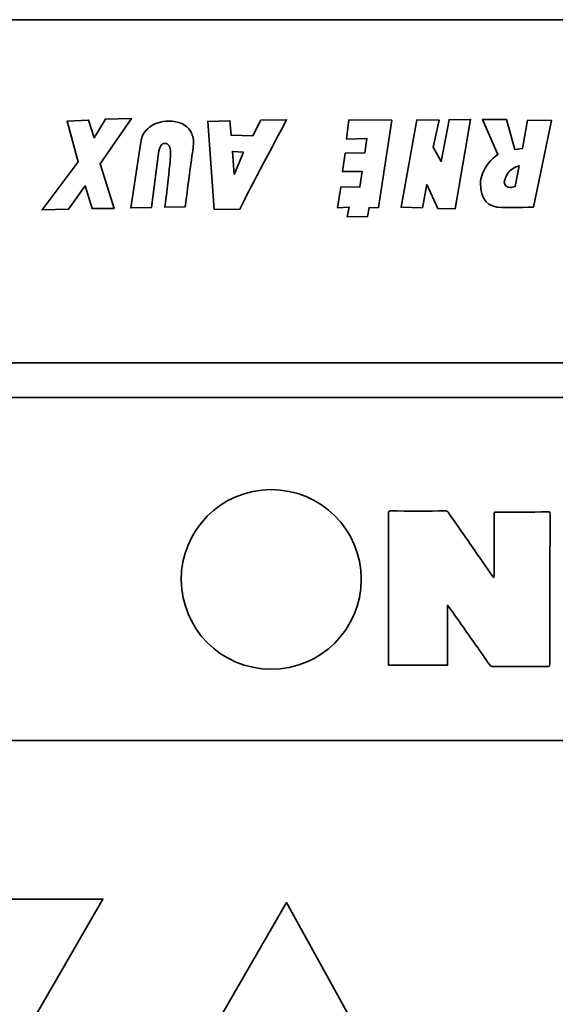
# Model space of a CAD drawing. Units: inches. Extents: x 111 to 389, y 137 to 364.
# Drawn here: x 277 to 322, y 281 to 364 of the extents above; entities that cross this region are included whole.
import ezdxf

# ---------------------------------------------------------------- set-up
doc = ezdxf.new("R2010")
doc.units = ezdxf.units.IN
doc.header["$MEASUREMENT"] = 0
doc.layers.add('Calque 1', color=7, linetype='Continuous')

# ---------------------------------------------------------------- blocks, each defined once
blk = doc.blocks.new('block 2')
at = {"layer": 'Calque 1', "color": 7, "lineweight": 35}
blk.add_open_spline([(198.976, 363.869), (198.976, 363.869), (375.277, 363.869), (375.277, 363.869), (383.072, 363.869), (389.45, 357.491), (389.45, 349.696), (389.45, 349.696), (389.45, 317.491), (389.45, 317.491), (389.45, 309.696), (383.072, 303.318), (375.277, 303.318), (375.277, 303.318), (198.976, 303.318), (198.976, 303.318), (191.181, 303.318), (184.803, 309.696), (184.803, 317.491), (184.803, 317.491), (184.803, 349.696), (184.803, 349.696), (184.803, 357.491), (191.181, 363.869), (198.976, 363.869)], degree=3, knots=[0, 0, 0, 0, 1, 1, 1, 2, 2, 2, 3, 3, 3, 4, 4, 4, 5, 5, 5, 6, 6, 6, 7, 7, 7, 8, 8, 8, 8], dxfattribs=at)
blk = doc.blocks.new('block 16')
at = {"layer": 'Calque 1', "color": 7, "lineweight": 35}
blk.add_open_spline([(319.608, 355.428), (319.608, 355.428), (321.61, 355.405), (321.61, 355.405), (321.61, 355.405), (320.097, 348.128), (320.097, 348.128), (318.871, 348.082), (317.99, 348.074), (317.454, 348.105), (316.244, 348.097), (315.638, 348.777), (315.638, 350.142), (315.661, 350.422), (315.724, 350.69), (315.824, 350.946), (316.073, 351.574), (316.504, 352.106), (317.117, 352.541), (317.117, 352.541), (315.824, 355.486), (315.824, 355.486), (315.824, 355.486), (317.827, 355.498), (317.827, 355.498), (317.827, 355.498), (318.549, 352.96), (318.549, 352.96), (318.549, 352.96), (319.166, 353.064), (319.166, 353.064), (319.166, 353.064), (319.608, 355.428), (319.608, 355.428)], degree=3, knots=[0, 0, 0, 0, 1, 1, 1, 2, 2, 2, 3, 3, 3, 4, 4, 4, 5, 5, 5, 6, 6, 6, 7, 7, 7, 8, 8, 8, 9, 9, 9, 10, 10, 10, 11, 11, 11, 11], dxfattribs=at)
blk = doc.blocks.new('block 17')
at = {"layer": 'Calque 1', "color": 7, "lineweight": 35}
blk.add_open_spline([(317.652, 350.259), (317.652, 349.941), (317.831, 349.782), (318.188, 349.782), (318.211, 349.782), (318.339, 349.805), (318.572, 349.851), (318.572, 349.851), (318.898, 351.598), (318.898, 351.598), (318.184, 351.388), (317.769, 350.942), (317.652, 350.259)], degree=3, knots=[0, 0, 0, 0, 1, 1, 1, 2, 2, 2, 3, 3, 3, 4, 4, 4, 4], dxfattribs=at)
blk = doc.blocks.new('block 18')
at = {"layer": 'Calque 1', "color": 7, "lineweight": 35}
blk.add_lwpolyline([(310.306, 355.463), (312.169, 355.439), (311.68, 353.169), (312.332, 351.97), (313.007, 355.463), (314.812, 355.498), (313.519, 347.977), (312.064, 348.012), (311.133, 350.026), (310.772, 348.059), (308.979, 348.117), (310.306, 355.463)], dxfattribs=at)
blk = doc.blocks.new('block 19')
at = {"layer": 'Calque 1', "color": 7, "lineweight": 35}
blk.add_lwpolyline([(304.625, 348.128), (303.636, 348.07), (303.904, 349.805), (305.522, 349.828), (305.708, 351.132), (304.055, 351.109), (304.276, 352.645), (305.941, 352.692), (306.104, 353.903), (304.404, 353.845), (304.602, 355.451), (308.199, 355.428), (307.093, 348.094), (306.29, 348.07), (306.15, 347.337), (304.451, 347.325), (304.625, 348.128)], dxfattribs=at)
blk = doc.blocks.new('block 20')
at = {"layer": 'Calque 1', "color": 7, "lineweight": 35}
blk.add_open_spline([(296.523, 354.124), (296.523, 354.124), (297.198, 355.439), (297.198, 355.439), (297.198, 355.439), (299.364, 355.463), (299.364, 355.463), (296.981, 351.023), (295.673, 348.517), (295.44, 347.942), (295.44, 347.942), (293.275, 347.931), (293.275, 347.931), (293.275, 347.931), (292.74, 355.323), (292.74, 355.323), (292.74, 355.323), (294.602, 355.381), (294.602, 355.381), (294.602, 355.381), (294.695, 354.159), (294.695, 354.159), (294.695, 354.159), (296.523, 354.124), (296.523, 354.124)], degree=3, knots=[0, 0, 0, 0, 1, 1, 1, 2, 2, 2, 3, 3, 3, 4, 4, 4, 5, 5, 5, 6, 6, 6, 7, 7, 7, 8, 8, 8, 8], dxfattribs=at)
blk = doc.blocks.new('block 21')
at = {"layer": 'Calque 1', "color": 7, "lineweight": 35}
blk.add_lwpolyline([(294.94, 350.864), (295.731, 352.739), (294.8, 352.808), (294.94, 350.864)], dxfattribs=at)
blk = doc.blocks.new('block 22')
at = {"layer": 'Calque 1', "color": 7, "lineweight": 35}
blk.add_open_spline([(287.152, 353.786), (287.214, 354.174), (287.443, 354.524), (287.838, 354.834), (288.281, 355.176), (288.812, 355.346), (289.433, 355.346), (290.318, 355.346), (290.931, 355.071), (291.273, 354.52), (291.451, 354.233), (291.54, 353.891), (291.54, 353.495), (291.54, 353.41), (291.304, 351.625), (290.83, 348.14), (290.83, 348.14), (289.131, 348.117), (289.131, 348.117), (289.356, 349.894), (289.503, 351.19), (289.573, 352.005), (289.573, 352.005), (289.585, 352.191), (289.585, 352.191), (289.6, 352.37), (289.608, 352.525), (289.608, 352.657), (289.608, 353.208), (289.437, 353.484), (289.096, 353.484), (288.84, 353.484), (288.677, 353.212), (288.607, 352.669), (288.607, 352.669), (288.001, 348.094), (288.001, 348.094), (288.001, 348.094), (286.267, 348.059), (286.267, 348.059), (286.267, 348.059), (287.117, 353.588), (287.117, 353.588), (287.132, 353.681), (287.144, 353.748), (287.152, 353.786)], degree=3, knots=[0, 0, 0, 0, 1, 1, 1, 2, 2, 2, 3, 3, 3, 4, 4, 4, 5, 5, 5, 6, 6, 6, 7, 7, 7, 8, 8, 8, 9, 9, 9, 10, 10, 10, 11, 11, 11, 12, 12, 12, 13, 13, 13, 14, 14, 14, 15, 15, 15, 15], dxfattribs=at)
blk = doc.blocks.new('block 23')
at = {"layer": 'Calque 1', "color": 7, "lineweight": 35}
blk.add_lwpolyline([(281.843, 351.935), (280.911, 355.335), (282.716, 355.439), (283.182, 353.949), (284.136, 355.521), (286.325, 355.579), (283.694, 351.749), (284.87, 348.012), (283.03, 348), (282.448, 349.91), (281.028, 347.942), (278.816, 347.896), (281.843, 351.935)], dxfattribs=at)
blk = doc.blocks.new('block 44')
at = {"layer": 'Calque 1', "color": 7, "lineweight": 35}
blk.add_lwpolyline([(202.58, 335.042), (375.227, 335.042), (375.227, 332.145), (202.58, 332.145), (202.58, 335.042)], dxfattribs=at)
blk = doc.blocks.new('block 103')
at = {"layer": 'Calque 1', "color": 7, "lineweight": 35}
blk.add_open_spline([(298.056, 309.315), (302.234, 309.306), (305.621, 312.681), (305.628, 316.858), (305.634, 321.029), (302.252, 324.407), (298.043, 324.4), (293.838, 324.394), (290.475, 320.974), (290.506, 316.797), (290.536, 312.735), (293.827, 309.336), (298.056, 309.315)], degree=3, knots=[0, 0, 0, 0, 1, 1, 1, 2, 2, 2, 3, 3, 3, 4, 4, 4, 4], dxfattribs=at)
blk = doc.blocks.new('block 104')
at = {"layer": 'Calque 1', "color": 7, "lineweight": 35}
blk.add_open_spline([(316.784, 317.037), (316.771, 317.032), (316.759, 317.028), (316.747, 317.023), (316.717, 317.062), (316.685, 317.1), (316.657, 317.14), (316.161, 317.854), (315.665, 318.569), (315.169, 319.283), (314.427, 320.354), (313.684, 321.424), (312.943, 322.495), (312.893, 322.568), (312.839, 322.606), (312.741, 322.606), (311.188, 322.602), (309.635, 322.602), (308.081, 322.606), (307.954, 322.606), (307.92, 322.572), (307.92, 322.445), (307.923, 318.232), (307.923, 314.019), (307.923, 309.806), (307.923, 309.757), (307.927, 309.708), (307.929, 309.659), (309.586, 309.659), (311.229, 309.659), (312.888, 309.659), (312.888, 311.33), (312.888, 312.99), (312.888, 314.682), (312.932, 314.633), (312.955, 314.612), (312.972, 314.587), (313.328, 314.083), (313.683, 313.579), (314.038, 313.075), (314.836, 311.942), (315.635, 310.809), (316.429, 309.674), (316.5, 309.573), (316.575, 309.536), (316.699, 309.536), (318.22, 309.541), (319.741, 309.539), (321.262, 309.539), (321.299, 309.539), (321.342, 309.528), (321.371, 309.542), (321.407, 309.56), (321.455, 309.597), (321.458, 309.629), (321.472, 309.813), (321.481, 309.997), (321.481, 310.18), (321.485, 314.232), (321.489, 318.284), (321.492, 322.335), (321.492, 322.524), (321.492, 322.525), (321.301, 322.524), (319.863, 322.516), (318.426, 322.508), (316.988, 322.5), (316.793, 322.499), (316.793, 322.499), (316.793, 322.3), (316.793, 320.608), (316.793, 318.917), (316.793, 317.225), (316.793, 317.162), (316.787, 317.1), (316.784, 317.037)], degree=3, knots=[0, 0, 0, 0, 1, 1, 1, 2, 2, 2, 3, 3, 3, 4, 4, 4, 5, 5, 5, 6, 6, 6, 7, 7, 7, 8, 8, 8, 9, 9, 9, 10, 10, 10, 11, 11, 11, 12, 12, 12, 13, 13, 13, 14, 14, 14, 15, 15, 15, 16, 16, 16, 17, 17, 17, 18, 18, 18, 19, 19, 19, 20, 20, 20, 21, 21, 21, 22, 22, 22, 23, 23, 23, 24, 24, 24, 25, 25, 25, 25], dxfattribs=at)
blk = doc.blocks.new('block 106')
at = {"layer": 'Calque 1', "color": 7, "lineweight": 35}
blk.add_open_spline([(279.35, 143.906), (279.35, 143.906), (279.446, 144.015), (279.446, 144.015), (279.446, 144.015), (282.122, 146.452), (282.122, 146.452), (283.911, 147.192), (285.887, 147.648), (287.799, 148.089), (287.799, 148.089), (288.568, 148.268), (288.568, 148.268), (289.44, 148.471), (290.355, 148.56), (291.24, 148.647), (291.588, 148.681), (291.936, 148.715), (292.281, 148.755), (293.164, 153.303), (293.349, 157.135), (291.434, 161.01), (290.257, 163.389), (290.203, 166.204), (291.269, 169.614), (291.988, 171.916), (291.501, 174.098), (290.985, 176.408), (290.035, 180.667), (289.443, 185.399), (289.176, 190.873), (289.099, 192.455), (289.562, 194.029), (290.052, 195.697), (290.255, 196.386), (290.464, 197.097), (290.636, 197.818), (287.043, 197.878), (286.048, 199.849), (285.585, 201.575), (284.433, 205.869), (283.537, 209.644), (282.846, 213.115), (282.374, 215.486), (283.552, 217.644), (286.164, 219.193), (288.107, 220.346), (290.308, 221.182), (292.205, 221.848), (293.496, 222.302), (294.237, 222.807), (294.537, 223.437), (294.848, 224.089), (294.715, 224.942), (294.119, 226.124), (293.458, 227.434), (292.995, 228.963), (292.781, 230.545), (292.376, 233.535), (293.57, 235.667), (296.333, 236.881), (296.364, 236.896), (296.402, 236.914), (296.446, 236.931), (296.446, 236.931), (296.493, 236.952), (296.493, 236.952), (296.521, 236.965), (296.55, 236.978), (296.58, 236.99), (296.58, 236.99), (296.668, 237.007), (296.668, 237.007), (297.117, 237.131), (297.789, 237.198), (298.648, 237.198), (299.525, 237.198), (300.254, 237.121), (300.759, 236.974), (300.759, 236.974), (300.773, 236.974), (300.773, 236.974), (300.773, 236.974), (300.855, 236.936), (300.855, 236.936), (300.855, 236.936), (301.421, 236.59), (301.421, 236.59), (304.927, 234.305), (305.844, 230.274), (303.707, 226.557), (303.625, 226.413), (303.53, 226.273), (303.434, 226.132), (303.252, 225.864), (303.08, 225.611), (303.002, 225.342), (302.362, 223.143), (302.688, 222.851), (305.249, 221.83), (308.045, 220.716), (310.523, 219.451), (312.612, 218.071), (314.352, 216.922), (315.077, 214.987), (314.6, 212.763), (313.883, 209.424), (313.087, 205.839), (312.129, 202.249), (311.324, 199.233), (310.389, 198.385), (306.945, 197.649), (307.052, 197.131), (307.17, 196.612), (307.287, 196.091), (307.581, 194.788), (307.885, 193.441), (308.041, 192.093), (308.041, 192.093), (308.087, 191.698), (308.087, 191.698), (308.317, 189.741), (308.554, 187.717), (308.259, 185.774), (307.963, 183.82), (307.501, 181.854), (307.056, 179.952), (306.657, 178.251), (306.245, 176.493), (305.953, 174.752), (305.698, 173.233), (305.783, 171.518), (306.199, 169.792), (307.156, 165.819), (306.941, 162.605), (305.521, 159.679), (304.146, 156.848), (304.351, 153.932), (304.733, 151.453), (304.823, 150.865), (304.898, 150.275), (304.977, 149.648), (305.009, 149.391), (305.042, 149.128), (305.077, 148.856), (305.682, 148.758), (306.292, 148.664), (306.904, 148.57), (308.477, 148.327), (310.104, 148.077), (311.688, 147.735), (313.039, 147.444), (314.366, 146.975), (315.526, 146.378), (315.526, 146.378), (319.873, 143.28), (319.873, 143.28), (321.165, 141.18), (321.296, 139.137), (320.264, 137.205), (320.713, 137.041), (321.159, 136.881), (321.602, 136.723), (321.602, 136.723), (385.757, 136.723), (385.757, 136.723), (385.757, 136.723), (342.561, 211.459), (342.561, 211.459), (342.561, 211.459), (299.364, 289.722), (299.364, 289.722), (299.364, 289.722), (256.167, 214.987), (256.167, 214.987), (256.167, 214.987), (212.97, 136.723), (212.97, 136.723), (212.97, 136.723), (277.101, 136.723), (277.101, 136.723), (277.522, 136.876), (277.947, 137.029), (278.38, 137.189), (277.284, 139.62), (277.617, 141.939), (279.35, 143.906)], degree=3, knots=[0, 0, 0, 0, 1, 1, 1, 2, 2, 2, 3, 3, 3, 4, 4, 4, 5, 5, 5, 6, 6, 6, 7, 7, 7, 8, 8, 8, 9, 9, 9, 10, 10, 10, 11, 11, 11, 12, 12, 12, 13, 13, 13, 14, 14, 14, 15, 15, 15, 16, 16, 16, 17, 17, 17, 18, 18, 18, 19, 19, 19, 20, 20, 20, 21, 21, 21, 22, 22, 22, 23, 23, 23, 24, 24, 24, 25, 25, 25, 26, 26, 26, 27, 27, 27, 28, 28, 28, 29, 29, 29, 30, 30, 30, 31, 31, 31, 32, 32, 32, 33, 33, 33, 34, 34, 34, 35, 35, 35, 36, 36, 36, 37, 37, 37, 38, 38, 38, 39, 39, 39, 40, 40, 40, 41, 41, 41, 42, 42, 42, 43, 43, 43, 44, 44, 44, 45, 45, 45, 46, 46, 46, 47, 47, 47, 48, 48, 48, 49, 49, 49, 50, 50, 50, 51, 51, 51, 52, 52, 52, 53, 53, 53, 54, 54, 54, 55, 55, 55, 56, 56, 56, 57, 57, 57, 58, 58, 58, 59, 59, 59, 60, 60, 60, 61, 61, 61, 62, 62, 62, 62], dxfattribs=at)
blk = doc.blocks.new('block 108')
at = {"layer": 'Calque 1', "color": 7, "lineweight": 35}
blk.add_open_spline([(111.142, 290.015), (111.142, 290.015), (154.339, 215.28), (154.339, 215.28), (154.339, 215.28), (197.536, 140.544), (197.536, 140.544), (197.536, 140.544), (240.732, 215.28), (240.732, 215.28), (240.732, 215.28), (283.929, 290.015), (283.929, 290.015), (283.929, 290.015), (226.854, 290.015), (226.854, 290.015), (225.861, 290.015), (225.126, 290.162), (225.279, 289.845), (226.596, 287.546), (226.337, 284.799), (224.605, 282.833), (224.605, 282.833), (224.509, 282.724), (224.509, 282.724), (224.509, 282.724), (221.833, 280.287), (221.833, 280.287), (220.044, 279.546), (218.067, 279.09), (216.156, 278.649), (216.156, 278.649), (215.386, 278.471), (215.386, 278.471), (214.514, 278.267), (213.6, 278.178), (212.715, 278.092), (212.367, 278.057), (212.019, 278.024), (211.674, 277.983), (210.79, 273.435), (210.605, 269.603), (212.521, 265.729), (213.698, 263.349), (213.752, 260.535), (212.686, 257.124), (211.966, 254.822), (212.454, 252.64), (212.969, 250.331), (213.92, 246.072), (214.512, 241.34), (214.779, 235.865), (214.856, 234.284), (214.393, 232.709), (213.902, 231.042), (213.7, 230.353), (213.491, 229.642), (213.319, 228.921), (216.912, 228.86), (217.907, 226.889), (218.369, 225.164), (219.522, 220.869), (220.418, 217.094), (221.109, 213.624), (221.581, 211.253), (220.403, 209.094), (217.791, 207.545), (215.848, 206.393), (213.646, 205.556), (211.75, 204.89), (210.459, 204.437), (209.718, 203.932), (209.418, 203.302), (209.107, 202.65), (209.24, 201.796), (209.836, 200.615), (210.497, 199.305), (210.959, 197.776), (211.174, 196.194), (211.579, 193.204), (210.384, 191.072), (207.622, 189.858), (207.591, 189.843), (207.552, 189.825), (207.509, 189.808), (207.509, 189.808), (207.461, 189.786), (207.461, 189.786), (207.433, 189.773), (207.405, 189.76), (207.375, 189.748), (207.375, 189.748), (207.287, 189.731), (207.287, 189.731), (206.838, 189.607), (206.166, 189.54), (205.307, 189.54), (204.429, 189.54), (203.7, 189.618), (203.196, 189.765), (203.196, 189.765), (203.182, 189.765), (203.182, 189.765), (203.182, 189.765), (203.1, 189.802), (203.1, 189.802), (203.1, 189.802), (202.534, 190.148), (202.534, 190.148), (199.028, 192.434), (198.111, 196.465), (200.248, 200.182), (200.33, 200.325), (200.425, 200.466), (200.521, 200.606), (200.702, 200.874), (200.874, 201.128), (200.952, 201.396), (201.593, 203.596), (201.267, 203.887), (198.706, 204.908), (198.185, 205.116), (197.679, 205.33), (197.181, 205.548), (196.935, 203.658), (195.623, 202.112), (193.673, 201.255), (191.631, 200.358), (188.633, 200.939), (187.125, 202.654), (186.471, 203.397), (186.155, 203.44), (185.415, 202.712), (182.042, 199.392), (176.518, 200.728), (175.422, 205.107), (174.93, 207.073), (175.53, 208.926), (176.387, 210.685), (177.871, 213.73), (180.036, 216.276), (182.382, 218.674), (183.591, 219.91), (184.879, 221.07), (186.242, 222.369), (187.591, 221.084), (188.901, 219.91), (190.127, 218.653), (190.198, 218.58), (190.268, 218.506), (190.339, 218.433), (190.793, 220.422), (191.282, 222.454), (191.826, 224.49), (192.631, 227.505), (193.565, 228.354), (197.01, 229.09), (196.902, 229.607), (196.785, 230.126), (196.668, 230.647), (196.374, 231.95), (196.07, 233.298), (195.913, 234.645), (195.913, 234.645), (195.867, 235.041), (195.867, 235.041), (195.638, 236.998), (195.401, 239.021), (195.695, 240.964), (195.992, 242.919), (196.453, 244.885), (196.899, 246.786), (197.298, 248.487), (197.71, 250.246), (198.002, 251.986), (198.257, 253.505), (198.172, 255.22), (197.756, 256.946), (196.798, 260.92), (197.014, 264.133), (198.434, 267.059), (199.809, 269.891), (199.604, 272.806), (199.222, 275.286), (199.131, 275.874), (199.057, 276.463), (198.978, 277.09), (198.946, 277.347), (198.913, 277.61), (198.877, 277.882), (198.273, 277.981), (197.663, 278.075), (197.051, 278.169), (195.478, 278.411), (193.851, 278.662), (192.267, 279.003), (190.916, 279.295), (189.588, 279.764), (188.429, 280.36), (188.429, 280.36), (184.082, 283.458), (184.082, 283.458), (182.833, 285.488), (182.928, 287.947), (183.868, 289.854), (183.92, 289.958), (183.855, 290.086), (183.739, 290.092), (183.739, 290.092), (111.142, 290.015), (111.142, 290.015)], degree=3, knots=[0, 0, 0, 0, 1, 1, 1, 2, 2, 2, 3, 3, 3, 4, 4, 4, 5, 5, 5, 6, 6, 6, 7, 7, 7, 8, 8, 8, 9, 9, 9, 10, 10, 10, 11, 11, 11, 12, 12, 12, 13, 13, 13, 14, 14, 14, 15, 15, 15, 16, 16, 16, 17, 17, 17, 18, 18, 18, 19, 19, 19, 20, 20, 20, 21, 21, 21, 22, 22, 22, 23, 23, 23, 24, 24, 24, 25, 25, 25, 26, 26, 26, 27, 27, 27, 28, 28, 28, 29, 29, 29, 30, 30, 30, 31, 31, 31, 32, 32, 32, 33, 33, 33, 34, 34, 34, 35, 35, 35, 36, 36, 36, 37, 37, 37, 38, 38, 38, 39, 39, 39, 40, 40, 40, 41, 41, 41, 42, 42, 42, 43, 43, 43, 44, 44, 44, 45, 45, 45, 46, 46, 46, 47, 47, 47, 48, 48, 48, 49, 49, 49, 50, 50, 50, 51, 51, 51, 52, 52, 52, 53, 53, 53, 54, 54, 54, 55, 55, 55, 56, 56, 56, 57, 57, 57, 58, 58, 58, 59, 59, 59, 60, 60, 60, 61, 61, 61, 62, 62, 62, 63, 63, 63, 64, 64, 64, 65, 65, 65, 66, 66, 66, 67, 67, 67, 68, 68, 68, 69, 69, 69, 70, 70, 70, 70], dxfattribs=at)

msp = doc.modelspace()

# ---------------------------------------------------------------- block references
at = {"layer": 'Calque 1'}
for name in ['block 2', 'block 23', 'block 22', 'block 20', 'block 19', 'block 18', 'block 16', 'block 21', 'block 17', 'block 44', 'block 103', 'block 104', 'block 108', 'block 106']:
    msp.add_blockref(name, (0, 0), dxfattribs=at)

doc.saveas('drawing.dxf')
